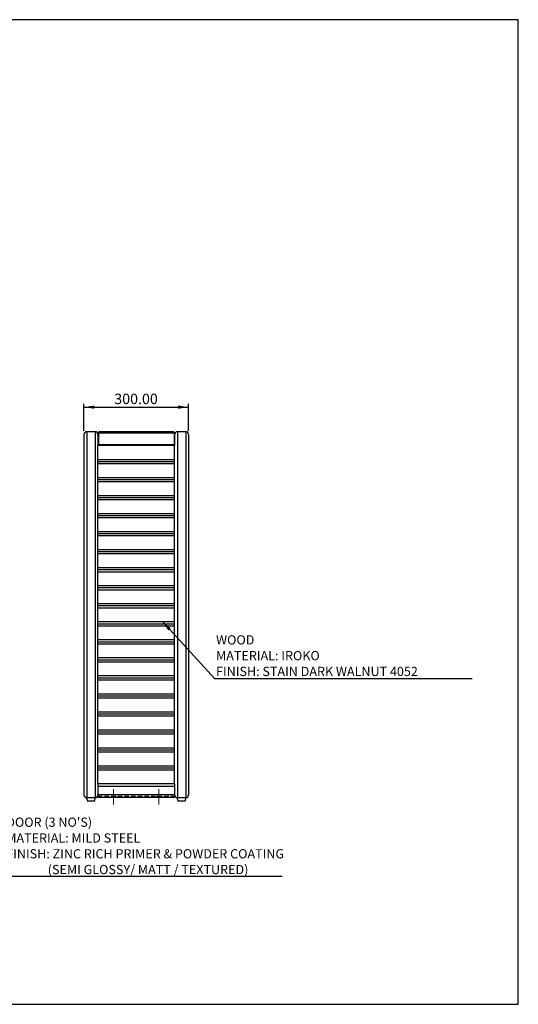
# Model space of a CAD drawing. Units: millimetres. Extents: x -5 to 3990, y 380 to 3205.
# Drawn here: x 2559 to 3990, y 380 to 3205 of the extents above; entities that cross this region are included whole.
import ezdxf

# ---------------------------------------------------------------- set-up
doc = ezdxf.new("R2010")
doc.units = ezdxf.units.MM
doc.header["$LTSCALE"] = 10
doc.linetypes.add('CENTERX2', pattern=[20.32, 12.7, -2.54, 2.54, -2.54])
doc.linetypes.add('HIDDEN', pattern=[1.905, 1.27, -0.635])
doc.layers.add('FORMAT', color=7, linetype='Continuous')
doc.styles.add('SLDTEXTSTYLE3', font='TXT', dxfattribs={"width": 0.75})
doc.dimstyles.new('SLDDIMSTYLE0', dxfattribs={"dimtxt": 30, "dimasz": 30, "dimexe": 0, "dimexo": 0.0625, "dimgap": 7.5, "dimtad": 1, "dimrnd": 1e-09, "dimzin": 4, "dimdsep": 46, "dimtxsty": 'SLDTEXTSTYLE3', "dimsah": 1, "dimcen": 0.09, "dimadec": 0, "dimazin": 1, "dimtfac": 1, "dimtofl": 0, "dimtmove": 0, "dimatfit": 3, "dimfxl": 0, "dimfrac": 2, "dimtolj": 1, "dimtzin": 12, "dimarcsym": 0})
doc.dimstyles.new('SLDDIMSTYLE1', dxfattribs={"dimtxt": 0.18, "dimasz": 30, "dimexe": 0, "dimexo": 0.0625, "dimgap": 0, "dimtad": 0, "dimtih": 1, "dimtoh": 1, "dimdec": 0, "dimrnd": 1e-09, "dimzin": 0, "dimdsep": 46, "dimtxsty": 'Standard', "dimsah": 1, "dimcen": 0.09, "dimadec": 0, "dimazin": 0, "dimtfac": 30, "dimtdec": 0, "dimtofl": 0, "dimtmove": 0, "dimatfit": 3, "dimfxl": 0, "dimfrac": 2, "dimtolj": 1, "dimtzin": 0, "dimarcsym": 0})

# ---------------------------------------------------------------- blocks, each defined once
blk = doc.blocks.new('SW_NOTE_0_5')
at = {"layer": 'FORMAT', "color": 0}
blk.add_line((796.9, 0), (0, 0), dxfattribs=at)
at = {"layer": 'FORMAT', "color": 0, "char_height": 26.458, "attachment_point": 1, "style": 'SLDTEXTSTYLE3'}
for s, insert in [("DOOR (3 NO'S)", (4.8, 168.8)), ('MATERIAL: MILD STEEL', (4.8, 123.5)), ('FINISH: ZINC RICH PRIMER & POWDER COATING', (4.8, 78.2)), ('(SEMI GLOSSY/ MATT / TEXTURED)', (123.9, 33))]:
    blk.add_mtext(s, dxfattribs=dict(at, insert=insert))
blk = doc.blocks.new('_D_10')
at = {"layer": 'FORMAT', "color": 5}
for p, q in [((2743.5, 2025.3), (2743.5, 2103.6)), ((2743.5, 2093.6), (3043.5, 2093.6)), ((3043.5, 2025.3), (3043.5, 2103.6))]:
    blk.add_line(p, q, dxfattribs=at)
for points in [[(2743.5, 2093.6), (2773.5, 2089), (2773.5, 2098.2)], [(3043.5, 2093.6), (3013.5, 2098.2), (3013.5, 2089)]]:
    blk.add_solid(points, dxfattribs=at)
at = {"layer": 'FORMAT', "color": 5, "insert": (2830.5, 2132.3), "char_height": 30, "attachment_point": 1, "style": 'SLDTEXTSTYLE3'}
blk.add_mtext('300.00', dxfattribs=at)
blk = doc.blocks.new('SW_NOTE_0_9')
at = {"layer": 'FORMAT', "color": 0}
blk.add_line((738.7, 0), (0, 0), dxfattribs=at)
at = {"layer": 'FORMAT', "color": 0, "attachment_point": 1, "style": 'SLDTEXTSTYLE3'}
for s, insert, char_height in [('WOOD', (3.8, 124.8), 26.46), ('MATERIAL: IROKO', (3.8, 79.5), 26.458), ('FINISH: STAIN DARK WALNUT 4052', (3.8, 34.2), 26.458)]:
    blk.add_mtext(s, dxfattribs=dict(at, insert=insert, char_height=char_height))

msp = doc.modelspace()

# ---------------------------------------------------------------- linework, layer by layer
at = {"color": 7, "linetype": 'Continuous', "lineweight": 25}
for p, q in [((2743.468, 2015.308), (2743.468, 981.308)), ((2751.468, 2023.308), (2751.468, 973.308)), ((2751.468, 2023.308), (2775.468, 2023.308)), ((2775.468, 2023.308), (2775.468, 973.308)), ((2783.468, 2015.308), (2783.468, 1983.308)), ((2784.048, 2007.208), (2783.468, 2007.208)), ((2784.968, 2006.288), (2784.048, 2007.208)), ((2784.048, 2003.308), (2784.048, 2007.208)), ((2787.675, 2020.308), (2784.968, 2020.308)), ((2784.968, 2020.308), (2784.968, 1986.308)), ((2787.675, 2020.308), (2999.261, 2020.308)), ((2787.968, 2023.308), (2998.968, 2023.308)), ((2999.261, 2020.308), (3001.968, 2020.308)), ((3001.968, 2020.308), (3001.968, 1986.308)), ((3002.888, 2007.208), (3001.968, 2006.288)), ((3003.468, 2007.208), (3002.888, 2007.208)), ((3002.888, 2007.208), (3002.888, 1999.408)), ((3003.468, 2015.308), (3003.468, 1983.308)), ((3011.468, 2023.308), (3011.468, 973.308)), ((3011.468, 2023.308), (3035.468, 2023.308)), ((3035.468, 2023.308), (3035.468, 973.308)), ((3043.468, 2015.308), (3043.468, 981.308)), ((2783.468, 1999.408), (2784.048, 1999.408)), ((2783.468, 1943.308), (2783.468, 1983.308)), ((3003.468, 1983.308), (2783.468, 1983.308)), ((2784.048, 1999.408), (2784.048, 2003.308)), ((2784.048, 1999.408), (2784.968, 2000.328)), ((2784.965, 1983.308), (2784.965, 1986.308)), ((2784.968, 1986.308), (2784.965, 1986.308)), ((2784.968, 1986.308), (3001.968, 1986.308)), ((3001.968, 2000.328), (3002.888, 1999.408)), ((3001.968, 1986.308), (3001.971, 1986.308)), ((3001.971, 1986.308), (3001.971, 1983.308)), ((3002.888, 1999.408), (3003.468, 1999.408)), ((3003.468, 1943.308), (3003.468, 1983.308)), ((2783.468, 1943.308), (3003.468, 1943.308)), ((2783.468, 1937.473), (2783.468, 1943.308)), ((2783.468, 1931.638), (2783.468, 1937.473)), ((2783.468, 1937.473), (3003.468, 1937.473)), ((2783.468, 1931.638), (3003.468, 1931.638)), ((2783.468, 1891.638), (2783.468, 1931.638)), ((3003.468, 1937.473), (3003.468, 1943.308)), ((3003.468, 1931.638), (3003.468, 1937.473)), ((3003.468, 1891.638), (3003.468, 1931.638)), ((2783.468, 1891.638), (3003.468, 1891.638)), ((2783.468, 1885.803), (2783.468, 1891.638)), ((2783.468, 1879.968), (2783.468, 1885.803)), ((2783.468, 1885.803), (3003.468, 1885.803)), ((2783.468, 1839.968), (2783.468, 1879.968)), ((2783.468, 1879.968), (3003.468, 1879.968)), ((3003.468, 1885.803), (3003.468, 1891.638)), ((3003.468, 1879.968), (3003.468, 1885.803)), ((3003.468, 1839.968), (3003.468, 1879.968)), ((2783.468, 1839.968), (3003.468, 1839.968)), ((2783.468, 1834.133), (2783.468, 1839.968)), ((3003.468, 1834.133), (3003.468, 1839.968)), ((2783.468, 1834.133), (3003.468, 1834.133)), ((2783.468, 1828.298), (2783.468, 1834.133)), ((2783.468, 1788.298), (2783.468, 1828.298)), ((2783.468, 1828.298), (3003.468, 1828.298)), ((3003.468, 1828.298), (3003.468, 1834.133)), ((3003.468, 1788.298), (3003.468, 1828.298)), ((2783.468, 1782.463), (2783.468, 1788.298)), ((2783.468, 1788.298), (3003.468, 1788.298)), ((2783.468, 1776.628), (2783.468, 1782.463)), ((2783.468, 1782.463), (3003.468, 1782.463)), ((3003.468, 1782.463), (3003.468, 1788.298)), ((3003.468, 1776.628), (3003.468, 1782.463)), ((2783.468, 1776.628), (3003.468, 1776.628)), ((2783.468, 1736.628), (2783.468, 1776.628)), ((3003.468, 1736.628), (3003.468, 1776.628)), ((2783.468, 1730.793), (2783.468, 1736.628)), ((2783.468, 1736.628), (3003.468, 1736.628)), ((2783.468, 1730.793), (3003.468, 1730.793)), ((2783.468, 1724.958), (2783.468, 1730.793)), ((2783.468, 1724.958), (3003.468, 1724.958)), ((2783.468, 1684.958), (2783.468, 1724.958)), ((3003.468, 1730.793), (3003.468, 1736.628)), ((3003.468, 1724.958), (3003.468, 1730.793)), ((3003.468, 1684.958), (3003.468, 1724.958)), ((2783.468, 1679.123), (2783.468, 1684.958)), ((2783.468, 1684.958), (3003.468, 1684.958)), ((2783.468, 1673.288), (2783.468, 1679.123)), ((2783.468, 1679.123), (3003.468, 1679.123)), ((2783.468, 1673.288), (3003.468, 1673.288)), ((2783.468, 1633.288), (2783.468, 1673.288)), ((3003.468, 1679.123), (3003.468, 1684.958)), ((3003.468, 1673.288), (3003.468, 1679.123)), ((3003.468, 1633.288), (3003.468, 1673.288)), ((2783.468, 1627.453), (2783.468, 1633.288)), ((2783.468, 1633.288), (3003.468, 1633.288)), ((2783.468, 1627.453), (3003.468, 1627.453)), ((2783.468, 1621.618), (2783.468, 1627.453)), ((2783.468, 1621.618), (3003.468, 1621.618)), ((2783.468, 1581.618), (2783.468, 1621.618)), ((3003.468, 1627.453), (3003.468, 1633.288)), ((3003.468, 1621.618), (3003.468, 1627.453)), ((3003.468, 1581.618), (3003.468, 1621.618)), ((2783.468, 1575.783), (2783.468, 1581.618)), ((2783.468, 1581.618), (3003.468, 1581.618)), ((2783.468, 1569.948), (2783.468, 1575.783)), ((2783.468, 1575.783), (3003.468, 1575.783)), ((2783.468, 1569.948), (3003.468, 1569.948)), ((2783.468, 1529.948), (2783.468, 1569.948)), ((3003.468, 1575.783), (3003.468, 1581.618)), ((3003.468, 1569.948), (3003.468, 1575.783)), ((3003.468, 1529.948), (3003.468, 1569.948)), ((2783.468, 1524.113), (2783.468, 1529.948)), ((2783.468, 1529.948), (3003.468, 1529.948)), ((3003.468, 1524.113), (3003.468, 1529.948)), ((2783.468, 1518.278), (2783.468, 1524.113)), ((2783.468, 1524.113), (3003.468, 1524.113)), ((2783.468, 1518.278), (3003.468, 1518.278)), ((2783.468, 1478.278), (2783.468, 1518.278)), ((3003.468, 1518.278), (3003.468, 1524.113)), ((3003.468, 1478.278), (3003.468, 1518.278)), ((2783.468, 1472.443), (2783.468, 1478.278)), ((2783.468, 1478.278), (3003.468, 1478.278)), ((2783.468, 1472.443), (3003.468, 1472.443)), ((2783.468, 1466.608), (2783.468, 1472.443)), ((3003.468, 1472.443), (3003.468, 1478.278)), ((3003.468, 1466.608), (3003.468, 1472.443)), ((2783.468, 1426.608), (2783.468, 1466.608)), ((2783.468, 1466.608), (3003.468, 1466.608)), ((3003.468, 1426.608), (3003.468, 1466.608)), ((2783.468, 1420.773), (2783.468, 1426.608)), ((2783.468, 1426.608), (3003.468, 1426.608)), ((2783.468, 1414.938), (2783.468, 1420.773)), ((2783.468, 1420.773), (3003.468, 1420.773)), ((2783.468, 1374.938), (2783.468, 1414.938)), ((2783.468, 1414.938), (3003.468, 1414.938)), ((3003.468, 1420.773), (3003.468, 1426.608)), ((3003.468, 1414.938), (3003.468, 1420.773)), ((3003.468, 1374.938), (3003.468, 1414.938)), ((2783.468, 1374.938), (3003.468, 1374.938)), ((2783.468, 1369.103), (2783.468, 1374.938)), ((2783.468, 1363.268), (2783.468, 1369.103)), ((2783.468, 1369.103), (3003.468, 1369.103)), ((2783.468, 1323.268), (2783.468, 1363.268)), ((2783.468, 1363.268), (3003.468, 1363.268)), ((3003.468, 1369.103), (3003.468, 1374.938)), ((3003.468, 1363.268), (3003.468, 1369.103)), ((3003.468, 1323.268), (3003.468, 1363.268)), ((2783.468, 1323.268), (3003.468, 1323.268)), ((2783.468, 1317.433), (2783.468, 1323.268)), ((2783.468, 1311.598), (2783.468, 1317.433)), ((2783.468, 1317.433), (3003.468, 1317.433)), ((2783.468, 1271.598), (2783.468, 1311.598)), ((2783.468, 1311.598), (3003.468, 1311.598)), ((3003.468, 1317.433), (3003.468, 1323.268)), ((3003.468, 1311.598), (3003.468, 1317.433)), ((3003.468, 1271.598), (3003.468, 1311.598)), ((2783.468, 1271.598), (3003.468, 1271.598)), ((2783.468, 1265.763), (2783.468, 1271.598)), ((3003.468, 1265.763), (3003.468, 1271.598)), ((2783.468, 1259.928), (2783.468, 1265.763)), ((2783.468, 1265.763), (3003.468, 1265.763)), ((2783.468, 1219.928), (2783.468, 1259.928)), ((2783.468, 1259.928), (3003.468, 1259.928)), ((3003.468, 1259.928), (3003.468, 1265.763)), ((3003.468, 1219.928), (3003.468, 1259.928)), ((2783.468, 1219.928), (3003.468, 1219.928)), ((2783.468, 1214.093), (2783.468, 1219.928)), ((3003.468, 1214.093), (3003.468, 1219.928)), ((2783.468, 1208.258), (2783.468, 1214.093)), ((2783.468, 1214.093), (3003.468, 1214.093)), ((2783.468, 1208.258), (3003.468, 1208.258)), ((2783.468, 1168.258), (2783.468, 1208.258)), ((3003.468, 1208.258), (3003.468, 1214.093)), ((3003.468, 1168.258), (3003.468, 1208.258)), ((2783.468, 1162.423), (2783.468, 1168.258)), ((2783.468, 1168.258), (3003.468, 1168.258)), ((2783.468, 1162.423), (3003.468, 1162.423)), ((2783.468, 1156.588), (2783.468, 1162.423)), ((3003.468, 1162.423), (3003.468, 1168.258)), ((3003.468, 1156.588), (3003.468, 1162.423)), ((2783.468, 1156.588), (3003.468, 1156.588)), ((2783.468, 1116.588), (2783.468, 1156.588)), ((3003.468, 1116.588), (3003.468, 1156.588)), ((2783.468, 1110.753), (2783.468, 1116.588)), ((2783.468, 1116.588), (3003.468, 1116.588)), ((2783.468, 1104.918), (2783.468, 1110.753)), ((2783.468, 1110.753), (3003.468, 1110.753)), ((2783.468, 1104.918), (3003.468, 1104.918)), ((2783.468, 1064.918), (2783.468, 1104.918)), ((3003.468, 1110.753), (3003.468, 1116.588)), ((3003.468, 1104.918), (3003.468, 1110.753)), ((3003.468, 1064.918), (3003.468, 1104.918)), ((2783.468, 1059.083), (2783.468, 1064.918)), ((2783.468, 1064.918), (3003.468, 1064.918)), ((2783.468, 1059.083), (3003.468, 1059.083)), ((2783.468, 1053.248), (2783.468, 1059.083)), ((2783.468, 1053.248), (3003.468, 1053.248)), ((2783.468, 1013.308), (2783.468, 1053.248)), ((3003.468, 1059.083), (3003.468, 1064.918)), ((3003.468, 1053.248), (3003.468, 1059.083)), ((3003.468, 1013.308), (3003.468, 1053.248)), ((2783.468, 1013.308), (2783.468, 1005.308)), ((3003.468, 1013.308), (2783.468, 1013.308)), ((3003.468, 1005.308), (2783.468, 1005.308)), ((2783.468, 1005.308), (2783.468, 981.308)), ((3003.468, 1013.308), (3003.468, 1005.308)), ((3003.468, 1005.308), (3003.468, 981.308)), ((2749.968, 973.308), (2753.234, 963.978)), ((2749.999, 973.308), (2751.293, 973.308)), ((2751.468, 973.308), (2775.468, 973.308)), ((2772.528, 963.308), (2754.178, 963.308)), ((2772.759, 963.308), (2772.528, 963.308)), ((2773.703, 963.978), (2776.968, 973.308)), ((2775.643, 973.308), (2776.963, 973.308)), ((3003.468, 981.308), (2783.468, 981.308)), ((2783.468, 981.308), (2783.468, 973.308)), ((3003.468, 973.308), (2783.468, 973.308)), ((3003.468, 981.308), (3003.468, 973.308)), ((3009.968, 973.308), (3013.234, 963.978)), ((3010.303, 973.308), (3011.293, 973.308)), ((3011.468, 973.308), (3035.468, 973.308)), ((3032.759, 963.308), (3014.178, 963.308)), ((3033.703, 963.978), (3036.968, 973.308)), ((3035.643, 973.308), (3036.938, 973.308))]:
    msp.add_line(p, q, dxfattribs=at)
at = {"color": 8, "linetype": 'Continuous', "lineweight": 25}
for p, q in [((2753.234, 963.978), (2773.449, 963.978)), ((2773.449, 963.978), (2773.703, 963.978)), ((3013.234, 963.978), (3033.703, 963.978))]:
    msp.add_line(p, q, dxfattribs=at)
at = {"color": 7, "linetype": 'HIDDEN', "lineweight": 18}
for p, q in [((2783.468, 973.308), (2783.468, 977.308)), ((2783.468, 977.308), (3003.468, 977.308)), ((2783.468, 973.308), (3003.468, 973.308)), ((2822.468, 977.308), (2822.468, 973.308)), ((2834.468, 977.308), (2822.516, 977.308)), ((2834.468, 973.308), (2822.516, 973.308)), ((2834.468, 973.308), (2834.468, 977.308)), ((2952.468, 977.308), (2964.421, 977.308)), ((2952.468, 977.308), (2952.468, 973.308)), ((2964.468, 973.308), (2952.516, 973.308)), ((2964.468, 973.308), (2964.468, 977.308)), ((3003.468, 973.308), (3003.468, 977.308))]:
    msp.add_line(p, q, dxfattribs=at)
msp.add_lwpolyline([(-4.9, 380.422), (3990.14, 380.422), (3990.14, 3205.198), (-4.9, 3205.198)], close=True)
at = {"color": 7, "linetype": 'Continuous', "lineweight": 25}
for centre, radius, start, end in [((2751.468, 2015.308), 8, 90, 180), ((2775.468, 2015.308), 8, 0, 90), ((3011.468, 2015.308), 8, 90, 180), ((3035.468, 2015.308), 8, 0, 90), ((2751.468, 981.308), 8, 180, 270), ((2754.178, 964.308), 1, 199.290046, 270), ((2772.759, 964.308), 1, 270, 340.709954), ((2775.468, 981.308), 8, 270, 0), ((3011.468, 981.308), 8, 180, 270), ((3014.178, 964.308), 1, 199.290046, 270), ((3032.759, 964.308), 1, 270, 340.709954), ((3035.468, 981.308), 8, 270, 0)]:
    msp.add_arc(centre, radius, start, end, dxfattribs=at)
for points in [[(2787.968, 2023.308), (2787.575, 2023.263), (2786.789, 2023.173), (2785.797, 2022.479), (2785.104, 2021.487), (2785.013, 2020.701), (2784.968, 2020.308)], [(2787.968, 2021.308), (2787.837, 2021.293), (2787.575, 2021.263), (2787.245, 2021.032), (2787.013, 2020.701), (2786.983, 2020.439), (2786.968, 2020.308)], [(2787.675, 2020.308), (2787.7, 2020.701), (2787.749, 2021.487), (2787.822, 2022.479), (2787.895, 2023.173), (2787.944, 2023.263), (2787.968, 2023.308)], [(2998.968, 2023.308), (2998.993, 2023.263), (2999.041, 2023.173), (2999.115, 2022.479), (2999.188, 2021.487), (2999.237, 2020.701), (2999.261, 2020.308)], [(3001.968, 2020.308), (3001.923, 2020.701), (3001.833, 2021.487), (3001.139, 2022.479), (3000.148, 2023.173), (2999.361, 2023.263), (2998.968, 2023.308)], [(2999.968, 2020.308), (2999.953, 2020.439), (2999.923, 2020.701), (2999.692, 2021.032), (2999.361, 2021.263), (2999.099, 2021.293), (2998.968, 2021.308)]]:
    msp.add_open_spline(points, degree=3, dxfattribs=at)
at = {"layer": 'FORMAT', "color": 1, "linetype": 'CENTERX2', "lineweight": 18}
for p, q in [((2828.468, 953.308), (2828.468, 997.308)), ((2958.468, 953.308), (2958.468, 997.308))]:
    msp.add_line(p, q, dxfattribs=at)

# ---------------------------------------------------------------- block references
at = {"layer": 'FORMAT', "color": 7}
for name, p in [('SW_NOTE_0_9', (3118.786, 1314.409)), ('SW_NOTE_0_5', (2515.631, 747.287))]:
    msp.add_blockref(name, p, dxfattribs=at)

# ---------------------------------------------------------------- dimensions: what is measured, and where the dimension line sits
at = {"layer": 'FORMAT', "color": 5}
dim = msp.add_linear_dim(base=(3043.468, 2093.628), p1=(2743.468, 2015.308), p2=(3043.468, 2015.308), dimstyle='SLDDIMSTYLE0', dxfattribs=at)
dim.commit()
dim.dimension.update_dxf_attribs({"geometry": '_D_10', "text_midpoint": (2891.438, 2093.628), "dimtype": 160})

# ---------------------------------------------------------------- leaders
at = {"layer": 'FORMAT', "color": 7}
msp.add_leader([(2968.849, 1478.278), (3118.786, 1314.409)], dimstyle='SLDDIMSTYLE1', dxfattribs=at)

doc.saveas('drawing.dxf')
